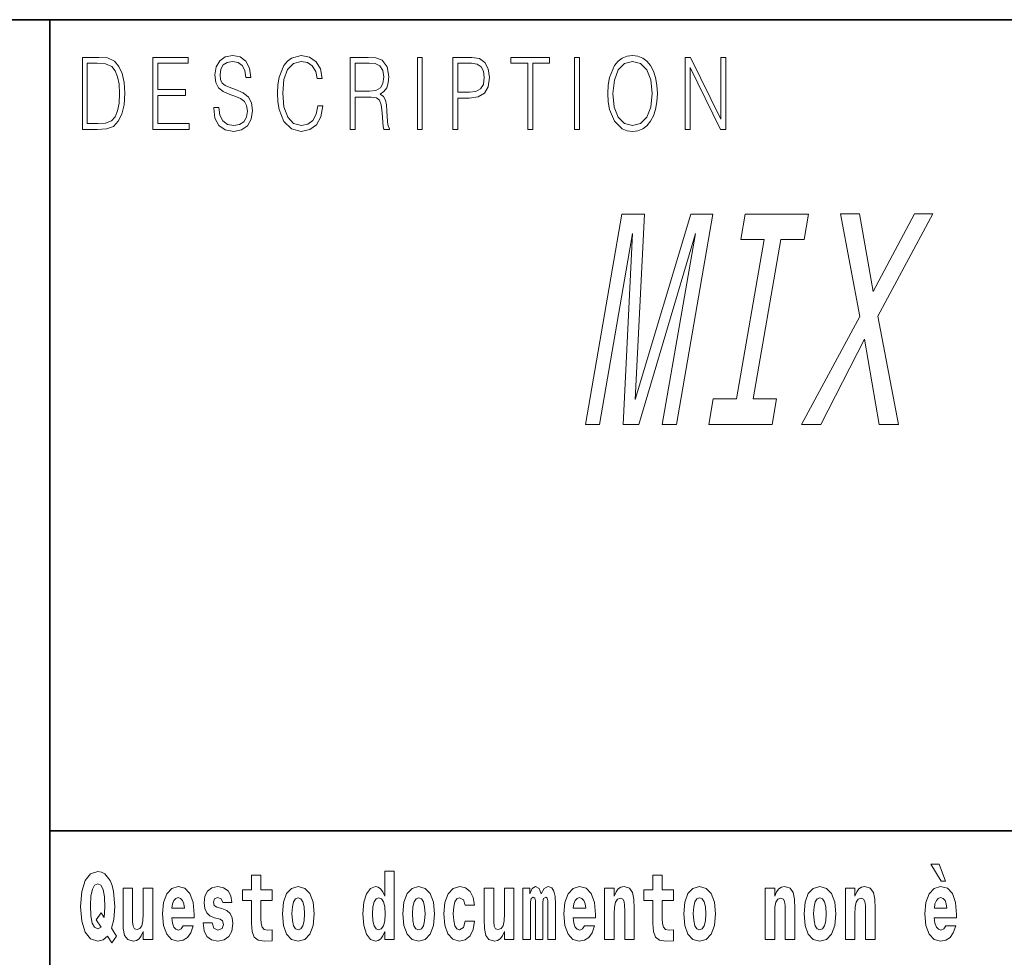
# Model space of a CAD drawing. Extents: x 0 to 210, y 0 to 297.
# Drawn here: x 70 to 87, y 16 to 32 of the extents above; entities that cross this region are included whole.
import ezdxf

# ---------------------------------------------------------------- set-up
doc = ezdxf.new("R2010")
doc.units = 0

msp = doc.modelspace()

# ---------------------------------------------------------------- linework, layer by layer
at = {"color": 7, "lineweight": 35}
for p, q in [((20, 31.5), (200, 31.5)), ((71, 31.5), (71, 10)), ((147.812393, 18), (71, 18))]:
    msp.add_line(p, q, dxfattribs=at)
at = {"color": 7, "lineweight": 13}
for points in [[(71.754395, 30.873383), (71.542847, 30.873383), (71.542847, 29.673382), (71.790695, 29.673382), (71.943405, 29.681726), (72.059814, 29.725121), (72.139931, 29.808569), (72.200012, 29.928736), (72.236313, 30.083952), (72.248833, 30.275885), (72.236313, 30.454466), (72.203766, 30.603006), (72.14994, 30.721504), (72.07859, 30.808292), (71.959679, 30.863367), (71.815727, 30.873383)], [(72.715309, 29.673382), (73.319901, 29.673382), (73.319901, 29.771852), (72.797928, 29.771852), (72.797928, 30.240837), (73.26107, 30.240837), (73.26107, 30.339306), (72.797928, 30.339306), (72.797928, 30.774912), (73.304878, 30.774912), (73.304878, 30.873383), (72.715309, 30.873383)], [(73.728806, 30.03722), (73.728806, 30.028875), (73.750084, 29.861977), (73.81517, 29.740141), (73.920319, 29.666706), (74.06427, 29.640001), (74.193199, 29.665037), (74.290833, 29.733465), (74.352165, 29.841949), (74.374702, 29.98715), (74.357178, 30.115664), (74.305855, 30.212463), (74.218231, 30.284229), (74.091805, 30.339306), (73.986664, 30.374355), (73.917816, 30.404398), (73.871498, 30.446121), (73.843964, 30.502867), (73.835197, 30.579641), (73.847717, 30.674772), (73.887772, 30.746538), (73.952866, 30.789932), (74.04174, 30.806622), (74.134369, 30.788263), (74.20446, 30.736525), (74.247025, 30.653076), (74.263298, 30.539585), (74.348412, 30.539585), (74.325882, 30.69313), (74.2658, 30.808292), (74.171921, 30.880058), (74.045494, 30.905092), (73.92157, 30.880058), (73.828941, 30.814968), (73.770111, 30.71316), (73.750084, 30.582979), (73.765106, 30.456135), (73.810165, 30.36768), (73.88652, 30.304258), (73.995422, 30.257526), (74.080544, 30.229155), (74.174423, 30.189098), (74.23951, 30.140697), (74.277061, 30.072269), (74.289581, 29.975468), (74.274559, 29.876999), (74.230751, 29.801893), (74.160652, 29.753492), (74.065521, 29.738472), (73.95787, 29.758499), (73.879013, 29.816914), (73.830193, 29.910378), (73.813919, 30.03722)], [(75.462044, 30.065594), (75.437012, 29.927067), (75.380684, 29.823591), (75.296814, 29.760168), (75.189163, 29.738472), (75.058983, 29.773521), (74.961349, 29.876999), (74.898758, 30.047234), (74.87748, 30.277554), (74.898758, 30.504536), (74.960098, 30.669765), (75.05648, 30.771574), (75.186661, 30.806622), (75.289307, 30.786594), (75.370667, 30.729849), (75.426994, 30.639725), (75.453278, 30.522896), (75.534645, 30.522896), (75.504601, 30.679779), (75.43325, 30.799946), (75.325607, 30.87672), (75.186661, 30.905092), (75.023933, 30.861698), (74.956345, 30.809961), (74.898758, 30.738194), (74.819901, 30.541254), (74.798622, 30.41608), (74.792366, 30.275885), (74.798622, 30.132353), (74.819901, 30.007179), (74.897507, 29.8069), (75.021431, 29.681726), (75.184158, 29.640001), (75.32811, 29.670044), (75.438263, 29.751823), (75.510864, 29.885344), (75.543404, 30.065594)], [(76.00238, 29.673382), (76.084991, 29.673382), (76.084991, 30.210794), (76.347855, 30.210794), (76.436729, 30.199112), (76.490555, 30.159056), (76.518097, 30.080614), (76.53186, 29.955441), (76.541878, 29.796886), (76.549385, 29.721783), (76.561905, 29.673382), (76.653282, 29.673382), (76.653282, 29.690071), (76.634506, 29.728458), (76.624489, 29.800224), (76.613228, 29.980474), (76.604462, 30.082283), (76.588188, 30.160725), (76.555649, 30.219139), (76.500572, 30.259195), (76.561905, 30.302589), (76.608215, 30.366011), (76.635757, 30.451128), (76.645767, 30.554605), (76.616982, 30.714828), (76.535614, 30.824982), (76.430473, 30.866707), (76.302795, 30.873383), (76.00238, 30.873383)], [(77.118507, 29.673382), (77.201126, 29.673382), (77.201126, 30.873383), (77.118507, 30.873383)], [(77.708916, 29.673382), (77.791527, 29.673382), (77.791527, 30.194105), (77.983047, 30.194105), (78.129501, 30.214132), (78.234642, 30.277554), (78.297234, 30.384369), (78.318512, 30.536247), (78.299736, 30.683117), (78.243408, 30.788263), (78.152031, 30.851685), (78.023102, 30.873383), (77.708916, 30.873383)], [(78.956482, 29.673382), (79.039093, 29.673382), (79.039093, 30.774912), (79.319481, 30.774912), (79.319481, 30.873383), (78.676086, 30.873383), (78.676086, 30.774912), (78.956482, 30.774912)], [(79.737144, 29.673382), (79.819763, 29.673382), (79.819763, 30.873383), (79.737144, 30.873383)], [(80.28875, 30.272547), (80.295006, 30.130684), (80.317535, 30.007179), (80.400154, 29.808569), (80.530334, 29.683395), (80.610443, 29.651686), (80.700569, 29.640001), (80.789444, 29.651686), (80.869553, 29.683395), (80.940903, 29.735134), (81.000984, 29.808569), (81.048553, 29.898695), (81.083603, 30.007179), (81.104881, 30.130684), (81.11364, 30.272547), (81.106133, 30.412743), (81.083603, 30.536247), (81.048553, 30.644732), (81.000984, 30.736525), (80.940903, 30.808292), (80.869553, 30.860029), (80.789444, 30.89341), (80.700569, 30.905092), (80.610443, 30.89341), (80.530334, 30.860029), (80.460236, 30.808292), (80.400154, 30.736525), (80.317535, 30.536247), (80.295006, 30.411074)], [(81.575119, 29.673382), (81.65773, 29.673382), (81.65773, 30.703146), (82.163437, 29.673382), (82.254807, 29.673382), (82.254807, 30.873383), (82.172195, 30.873383), (82.172195, 29.843618), (81.666496, 30.873383), (81.575119, 30.873383)], [(71.625465, 29.771852), (71.625465, 30.774912), (71.790695, 30.774912), (71.928383, 30.766567), (72.033531, 30.721504), (72.089859, 30.649738), (72.129913, 30.551268), (72.154953, 30.426094), (72.163712, 30.272547), (72.154953, 30.112326), (72.129913, 29.983812), (72.087357, 29.885344), (72.027275, 29.816914), (71.929634, 29.778528), (71.799454, 29.771852)], [(76.084991, 30.309265), (76.084991, 30.774912), (76.319069, 30.774912), (76.416702, 30.768236), (76.493057, 30.733187), (76.541878, 30.656414), (76.560654, 30.551268), (76.545631, 30.439445), (76.503075, 30.364342), (76.429222, 30.320948), (76.324074, 30.309265)], [(77.791527, 30.292576), (77.791527, 30.774912), (78.019348, 30.774912), (78.114479, 30.759892), (78.180817, 30.716497), (78.21962, 30.643063), (78.233391, 30.537916), (78.217117, 30.422756), (78.172058, 30.347652), (78.094452, 30.304258), (77.984299, 30.292576)], [(80.373863, 30.272547), (80.397644, 30.496191), (80.463989, 30.664759), (80.567886, 30.769905), (80.700569, 30.806622), (80.834503, 30.769905), (80.937149, 30.664759), (81.004738, 30.49786), (81.028526, 30.272547), (81.004738, 30.045565), (80.937149, 29.878668), (80.834503, 29.773521), (80.700569, 29.738472), (80.566635, 29.773521), (80.463989, 29.878668), (80.396393, 30.045565)], [(79.917236, 24.764885), (80.150238, 24.764885), (80.701958, 27.942118), (80.54361, 24.764885), (80.803841, 24.764885), (81.745903, 27.942118), (81.194183, 24.764885), (81.430206, 24.764885), (82.037979, 28.264885), (81.668816, 28.264885), (80.745537, 25.178431), (80.897202, 28.264885), (80.525009, 28.264885)], [(82.42971, 25.188517), (82.042389, 25.188517), (81.968826, 24.764885), (83.021851, 24.764885), (83.095413, 25.188517), (82.708092, 25.188517), (83.168739, 27.841253), (83.556053, 27.841253), (83.629616, 28.264885), (82.576591, 28.264885), (82.503029, 27.841253), (82.89035, 27.841253)], [(83.515076, 24.764885), (83.832802, 24.764885), (84.560013, 26.182032), (84.804131, 24.764885), (85.124878, 24.764885), (84.780891, 26.565317), (85.700233, 28.269928), (85.394615, 28.269928), (84.706581, 26.97382), (84.47776, 28.269928), (84.160034, 28.269928), (84.483475, 26.560274)], [(85.805466, 17.447237), (85.665672, 17.447237), (85.835426, 17.160349), (85.91198, 17.160349)], [(72.113007, 16.248966), (72.029793, 16.378937), (72.06752, 16.526344), (72.083054, 16.74349), (72.061966, 16.989168), (72.03756, 17.089024), (72.005386, 17.171444), (71.914406, 17.283981), (71.858932, 17.312511), (71.797905, 17.323606), (71.679192, 17.283981), (71.589317, 17.173031), (71.53273, 16.990753), (71.512764, 16.74349), (71.53273, 16.494644), (71.589317, 16.312366), (71.679192, 16.201416), (71.797905, 16.163376), (71.889992, 16.187151), (71.959892, 16.247381), (72.032013, 16.136431)], [(74.703712, 17.016113), (74.513985, 17.016113), (74.513985, 17.264961), (74.357544, 17.264961), (74.357544, 17.016113), (74.20887, 17.016113), (74.20887, 16.838593), (74.357544, 16.838593), (74.357544, 16.459774), (74.367531, 16.323462), (74.403038, 16.231531), (74.470718, 16.180811), (74.577232, 16.163376), (74.703712, 16.171301), (74.703712, 16.351992), (74.630486, 16.345652), (74.570572, 16.358332), (74.535065, 16.396374), (74.518425, 16.458189), (74.513985, 16.540609), (74.513985, 16.838593), (74.703712, 16.838593)], [(76.575455, 16.325047), (76.575455, 16.193491), (76.734116, 16.193491), (76.734116, 17.331532), (76.575455, 17.331532), (76.575455, 16.914673), (76.543282, 16.985998), (76.507774, 17.036718), (76.467834, 17.065248), (76.421234, 17.074759), (76.336914, 17.043058), (76.27034, 16.954298), (76.227066, 16.811647), (76.21154, 16.61986), (76.227066, 16.426489), (76.27034, 16.282251), (76.336914, 16.193491), (76.421234, 16.163376), (76.468941, 16.172886), (76.508888, 16.201416), (76.543282, 16.252136)], [(81.382965, 17.016113), (81.193237, 17.016113), (81.193237, 17.264961), (81.036797, 17.264961), (81.036797, 17.016113), (80.888123, 17.016113), (80.888123, 16.838593), (81.036797, 16.838593), (81.036797, 16.459774), (81.046783, 16.323462), (81.082283, 16.231531), (81.149963, 16.180811), (81.256477, 16.163376), (81.382965, 16.171301), (81.382965, 16.351992), (81.309738, 16.345652), (81.249817, 16.358332), (81.214317, 16.396374), (81.197678, 16.458189), (81.193237, 16.540609), (81.193237, 16.838593), (81.382965, 16.838593)], [(71.853378, 16.634125), (71.771278, 16.520004), (71.855598, 16.399544), (71.801231, 16.371012), (71.745758, 16.394789), (71.706924, 16.466114), (71.684738, 16.58816), (71.678078, 16.75934), (71.685844, 16.914673), (71.709145, 17.027208), (71.746872, 17.095364), (71.797905, 17.119139), (71.851166, 17.093779), (71.887779, 17.022453), (71.908859, 16.900408), (71.916626, 16.732395), (71.907745, 16.556459)], [(72.714363, 16.193491), (72.714363, 17.044643), (72.555702, 17.044643), (72.555702, 16.621445), (72.550156, 16.504154), (72.533508, 16.421734), (72.501335, 16.372597), (72.452515, 16.356747), (72.409248, 16.371012), (72.387054, 16.415394), (72.379288, 16.486719), (72.378181, 16.583405), (72.378181, 17.044643), (72.219521, 17.044643), (72.219521, 16.527929), (72.223961, 16.374182), (72.246147, 16.260061), (72.297188, 16.190321), (72.389275, 16.164961), (72.442528, 16.174471), (72.486908, 16.201416), (72.523529, 16.250551), (72.555702, 16.323462), (72.555702, 16.193491)], [(73.223625, 16.421734), (73.190338, 16.367842), (73.142632, 16.348822), (73.100471, 16.361502), (73.067184, 16.399544), (73.042778, 16.462944), (73.031685, 16.550119), (73.403366, 16.550119), (73.40448, 16.60718), (73.386726, 16.808477), (73.334579, 16.955883), (73.251366, 17.044643), (73.138191, 17.074759), (73.030571, 17.043058), (72.947357, 16.954298), (72.894104, 16.810062), (72.87635, 16.61986), (72.894104, 16.426489), (72.947357, 16.282251), (73.028351, 16.193491), (73.134865, 16.163376), (73.223625, 16.179226), (73.294632, 16.225191), (73.348999, 16.304441), (73.390053, 16.421734)], [(73.834969, 16.531099), (73.878235, 16.500984), (73.893768, 16.443924), (73.869362, 16.374182), (73.798355, 16.347237), (73.730675, 16.378937), (73.704041, 16.467699), (73.553154, 16.467699), (73.568687, 16.337727), (73.616394, 16.241041), (73.692947, 16.183981), (73.797241, 16.163376), (73.904869, 16.183981), (73.983643, 16.241041), (74.032455, 16.332972), (74.049103, 16.456604), (74.036896, 16.551704), (74.003609, 16.624615), (73.947029, 16.67692), (73.867142, 16.70862), (73.780602, 16.729225), (73.739548, 16.75617), (73.724014, 16.813232), (73.742874, 16.868708), (73.795021, 16.892483), (73.856049, 16.867123), (73.880455, 16.805307), (74.032455, 16.805307), (74.032455, 16.808477), (74.015816, 16.916258), (73.969215, 17.000263), (73.894882, 17.054153), (73.797241, 17.073174), (73.699608, 17.054153), (73.628601, 16.998678), (73.584213, 16.913088), (73.569794, 16.802137), (73.580887, 16.710205), (73.614174, 16.637295), (73.667427, 16.58499), (73.740662, 16.554874)], [(74.873466, 16.618275), (74.89122, 16.423319), (74.943367, 16.280666), (75.026581, 16.193491), (75.137527, 16.163376), (75.247375, 16.193491), (75.330589, 16.280666), (75.382736, 16.423319), (75.401596, 16.618275), (75.382736, 16.811647), (75.330589, 16.955883), (75.246262, 17.043058), (75.136421, 17.074759), (75.026581, 17.043058), (74.943367, 16.955883), (74.89122, 16.811647)], [(76.877243, 16.618275), (76.894997, 16.423319), (76.947144, 16.280666), (77.030357, 16.193491), (77.141304, 16.163376), (77.251144, 16.193491), (77.334358, 16.280666), (77.386505, 16.423319), (77.405373, 16.618275), (77.386505, 16.811647), (77.334358, 16.955883), (77.250038, 17.043058), (77.140198, 17.074759), (77.030357, 17.043058), (76.947144, 16.955883), (76.894997, 16.811647)], [(77.915741, 16.497814), (77.884674, 16.393204), (77.821434, 16.355162), (77.777054, 16.371012), (77.743767, 16.421734), (77.723801, 16.505739), (77.71714, 16.621445), (77.723801, 16.735565), (77.744881, 16.819572), (77.778168, 16.868708), (77.821434, 16.886143), (77.884674, 16.852858), (77.914635, 16.76251), (78.071075, 16.76251), (78.047775, 16.892483), (77.997849, 16.990753), (77.922401, 17.052568), (77.824768, 17.074759), (77.713814, 17.041473), (77.629494, 16.949543), (77.575127, 16.805307), (77.557373, 16.61669), (77.575127, 16.429659), (77.62616, 16.287006), (77.707153, 16.195076), (77.814781, 16.163376), (77.916855, 16.187151), (77.995628, 16.252136), (78.047775, 16.358332), (78.071075, 16.497814)], [(78.725685, 16.193491), (78.725685, 17.044643), (78.567024, 17.044643), (78.567024, 16.621445), (78.561478, 16.504154), (78.544838, 16.421734), (78.512657, 16.372597), (78.463844, 16.356747), (78.42057, 16.371012), (78.398384, 16.415394), (78.390617, 16.486719), (78.389503, 16.583405), (78.389503, 17.044643), (78.230843, 17.044643), (78.230843, 16.527929), (78.235283, 16.374182), (78.257477, 16.260061), (78.30851, 16.190321), (78.400597, 16.164961), (78.453857, 16.174471), (78.498238, 16.201416), (78.534851, 16.250551), (78.567024, 16.323462), (78.567024, 16.193491)], [(79.289314, 16.824327), (79.289314, 16.193491), (79.415802, 16.193491), (79.415802, 16.781532), (79.410255, 16.905163), (79.392502, 16.997093), (79.355888, 17.054153), (79.294861, 17.074759), (79.231621, 17.043058), (79.179474, 16.951128), (79.143974, 17.041473), (79.082947, 17.074759), (79.027473, 17.043058), (78.98864, 16.954298), (78.98864, 17.044643), (78.874359, 17.044643), (78.874359, 16.193491), (78.999733, 16.193491), (78.999733, 16.817987), (79.01194, 16.875048), (79.047447, 16.895653), (79.074074, 16.879803), (79.082947, 16.835423), (79.082947, 16.193491), (79.207214, 16.193491), (79.207214, 16.817987), (79.219421, 16.875048), (79.254921, 16.895653), (79.280441, 16.879803), (79.289314, 16.835423)], [(79.902878, 16.421734), (79.869591, 16.367842), (79.821884, 16.348822), (79.779724, 16.361502), (79.746437, 16.399544), (79.722023, 16.462944), (79.71093, 16.550119), (80.082619, 16.550119), (80.083725, 16.60718), (80.065971, 16.808477), (80.013824, 16.955883), (79.930611, 17.044643), (79.817444, 17.074759), (79.709824, 17.043058), (79.62661, 16.954298), (79.573349, 16.810062), (79.555603, 16.61986), (79.573349, 16.426489), (79.62661, 16.282251), (79.707603, 16.193491), (79.814117, 16.163376), (79.902878, 16.179226), (79.973885, 16.225191), (80.028252, 16.304441), (80.069305, 16.421734)], [(80.235725, 17.044643), (80.235725, 16.193491), (80.394386, 16.193491), (80.394386, 16.61669), (80.398827, 16.732395), (80.415466, 16.814817), (80.447647, 16.863953), (80.497574, 16.881388), (80.538628, 16.865538), (80.560814, 16.824327), (80.568581, 16.75617), (80.570801, 16.66741), (80.570801, 16.193491), (80.729462, 16.193491), (80.729462, 16.710205), (80.723915, 16.862368), (80.701721, 16.976488), (80.650688, 17.047813), (80.559708, 17.073174), (80.506447, 17.063663), (80.462067, 17.035133), (80.425453, 16.985998), (80.394386, 16.914673), (80.394386, 17.044643)], [(81.552719, 16.618275), (81.570465, 16.423319), (81.62262, 16.280666), (81.705826, 16.193491), (81.81678, 16.163376), (81.92662, 16.193491), (82.009834, 16.280666), (82.061981, 16.423319), (82.080841, 16.618275), (82.061981, 16.811647), (82.009834, 16.955883), (81.925514, 17.043058), (81.815674, 17.074759), (81.705826, 17.043058), (81.62262, 16.955883), (81.570465, 16.811647)], [(82.907425, 17.044643), (82.907425, 16.193491), (83.066086, 16.193491), (83.066086, 16.61669), (83.070526, 16.732395), (83.087166, 16.814817), (83.119347, 16.863953), (83.169273, 16.881388), (83.210327, 16.865538), (83.232513, 16.824327), (83.24028, 16.75617), (83.2425, 16.66741), (83.2425, 16.193491), (83.401161, 16.193491), (83.401161, 16.710205), (83.395615, 16.862368), (83.373421, 16.976488), (83.322388, 17.047813), (83.231407, 17.073174), (83.178146, 17.063663), (83.133766, 17.035133), (83.097153, 16.985998), (83.066086, 16.914673), (83.066086, 17.044643)], [(83.556488, 16.618275), (83.574242, 16.423319), (83.626389, 16.280666), (83.709602, 16.193491), (83.820557, 16.163376), (83.930397, 16.193491), (84.013611, 16.280666), (84.065758, 16.423319), (84.084618, 16.618275), (84.065758, 16.811647), (84.013611, 16.955883), (83.929291, 17.043058), (83.819443, 17.074759), (83.709602, 17.043058), (83.626389, 16.955883), (83.574242, 16.811647)], [(84.243279, 17.044643), (84.243279, 16.193491), (84.401939, 16.193491), (84.401939, 16.61669), (84.406372, 16.732395), (84.423019, 16.814817), (84.455193, 16.863953), (84.505119, 16.881388), (84.546173, 16.865538), (84.568367, 16.824327), (84.576134, 16.75617), (84.578354, 16.66741), (84.578354, 16.193491), (84.737007, 16.193491), (84.737007, 16.710205), (84.731461, 16.862368), (84.709274, 16.976488), (84.658234, 17.047813), (84.567253, 17.073174), (84.514, 17.063663), (84.46962, 17.035133), (84.433006, 16.985998), (84.401939, 16.914673), (84.401939, 17.044643)], [(85.9142, 16.421734), (85.880913, 16.367842), (85.833206, 16.348822), (85.791046, 16.361502), (85.757759, 16.399544), (85.733353, 16.462944), (85.722252, 16.550119), (86.093941, 16.550119), (86.095047, 16.60718), (86.077301, 16.808477), (86.025146, 16.955883), (85.94194, 17.044643), (85.828766, 17.074759), (85.721146, 17.043058), (85.637932, 16.954298), (85.584671, 16.810062), (85.566925, 16.61986), (85.584671, 16.426489), (85.637932, 16.282251), (85.718925, 16.193491), (85.825439, 16.163376), (85.9142, 16.179226), (85.985207, 16.225191), (86.039574, 16.304441), (86.080627, 16.421734)], [(73.241379, 16.713375), (73.035011, 16.713375), (73.043884, 16.786285), (73.067184, 16.841763), (73.099358, 16.876633), (73.138191, 16.889313), (73.179245, 16.876633), (73.211418, 16.843348), (73.231392, 16.787872)], [(75.137527, 16.886143), (75.181915, 16.868708), (75.215195, 16.817987), (75.235168, 16.73398), (75.242935, 16.61986), (75.235168, 16.504154), (75.215195, 16.420149), (75.181915, 16.369427), (75.137527, 16.353577), (75.092041, 16.369427), (75.058754, 16.421734), (75.038788, 16.507324), (75.032127, 16.6262), (75.038788, 16.73715), (75.059868, 16.817987), (75.093155, 16.868708)], [(76.474487, 16.884558), (76.519981, 16.867123), (76.553268, 16.817987), (76.575455, 16.73398), (76.583221, 16.61986), (76.575455, 16.504154), (76.553268, 16.420149), (76.518867, 16.369427), (76.474487, 16.353577), (76.431221, 16.369427), (76.397934, 16.420149), (76.376854, 16.504154), (76.370193, 16.61986), (76.376854, 16.73398), (76.397934, 16.816402), (76.431221, 16.867123)], [(77.141304, 16.886143), (77.185684, 16.868708), (77.218971, 16.817987), (77.238945, 16.73398), (77.246712, 16.61986), (77.238945, 16.504154), (77.218971, 16.420149), (77.185684, 16.369427), (77.141304, 16.353577), (77.095818, 16.369427), (77.062531, 16.421734), (77.042557, 16.507324), (77.035904, 16.6262), (77.042557, 16.73715), (77.063637, 16.817987), (77.096924, 16.868708)], [(79.920624, 16.713375), (79.714256, 16.713375), (79.723137, 16.786285), (79.746437, 16.841763), (79.77861, 16.876633), (79.817444, 16.889313), (79.858498, 16.876633), (79.890671, 16.843348), (79.910645, 16.787872)], [(81.81678, 16.886143), (81.86116, 16.868708), (81.894447, 16.817987), (81.914413, 16.73398), (81.92218, 16.61986), (81.914413, 16.504154), (81.894447, 16.420149), (81.86116, 16.369427), (81.81678, 16.353577), (81.771286, 16.369427), (81.738007, 16.421734), (81.718033, 16.507324), (81.71138, 16.6262), (81.718033, 16.73715), (81.739113, 16.817987), (81.7724, 16.868708)], [(83.820557, 16.886143), (83.864937, 16.868708), (83.898224, 16.817987), (83.91819, 16.73398), (83.925957, 16.61986), (83.91819, 16.504154), (83.898224, 16.420149), (83.864937, 16.369427), (83.820557, 16.353577), (83.775063, 16.369427), (83.741776, 16.421734), (83.721809, 16.507324), (83.715149, 16.6262), (83.721809, 16.73715), (83.742889, 16.817987), (83.776176, 16.868708)], [(85.931953, 16.713375), (85.725586, 16.713375), (85.734459, 16.786285), (85.757759, 16.841763), (85.789932, 16.876633), (85.828766, 16.889313), (85.86982, 16.876633), (85.901993, 16.843348), (85.921967, 16.787872)]]:
    msp.add_lwpolyline(points, close=True, dxfattribs=at)

doc.saveas('drawing.dxf')
